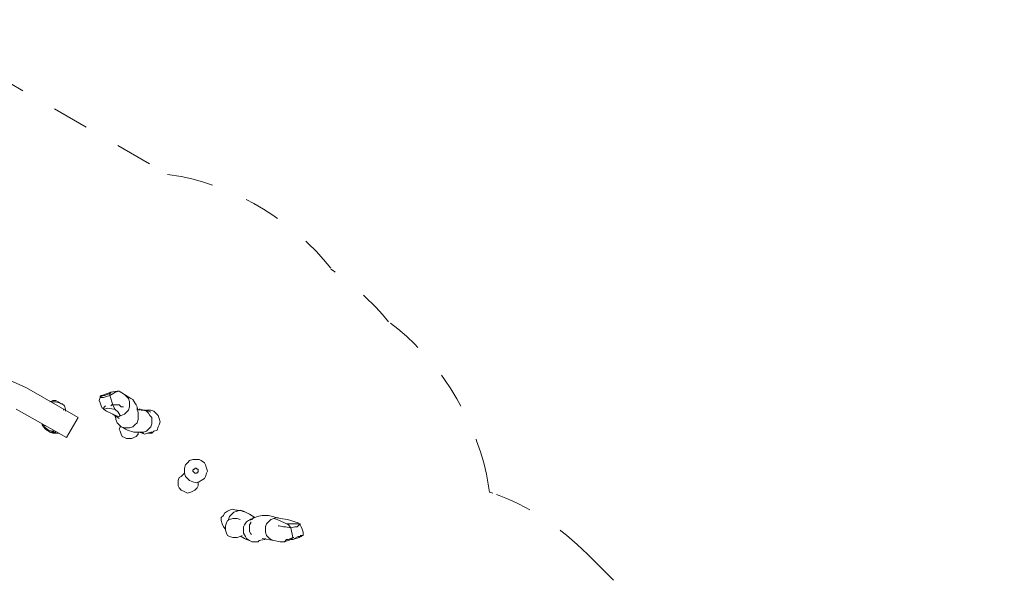
# Model space of a CAD drawing. Units: inches. Extents: x 39 to 174, y 124 to 183.
# Drawn here: x 110 to 134, y 148 to 162 of the extents above; entities that cross this region are included whole.
import ezdxf

# ---------------------------------------------------------------- set-up
doc = ezdxf.new("R2010")
doc.units = ezdxf.units.IN
doc.header["$MEASUREMENT"] = 0
for name, pattern in [('AI-Linetype-39', [1.76403, 0.882015, -0.882015]), ('AI-Linetype-40', [1.76403, 0.882015, -0.882015]), ('AI-Linetype-41', [1.76403, 0.882015, -0.882015]), ('AI-Linetype-42', [1.76403, 0.882015, -0.882015]), ('AI-Linetype-65', [1.76403, 0.882015, -0.882015]), ('AI-Linetype-66', [1.76403, 0.882015, -0.882015]), ('AI-Linetype-67', [1.76403, 0.882015, -0.882015]), ('AI-Linetype-68', [1.76403, 0.882015, -0.882015]), ('AI-Linetype-69', [1.76403, 0.882015, -0.882015])]:
    doc.linetypes.add(name, pattern=pattern)
doc.layers.add('Ebene 1', color=7, linetype='Continuous')

# ---------------------------------------------------------------- blocks, each defined once
blk = doc.blocks.new('block 100')
at = {"layer": 'Ebene 1', "color": 250, "lineweight": 18}
for points in [[(110.693, 152.527), (110.617, 152.502)], [(110.617, 152.502), (110.617, 152.502)], [(110.668, 152.502), (110.642, 152.502)], [(110.642, 152.502), (110.719, 152.502)], [(110.642, 152.502), (110.642, 152.502)], [(110.744, 152.502), (110.668, 152.502)], [(110.719, 152.502), (110.668, 152.502)], [(110.769, 152.527), (110.693, 152.527)], [(110.769, 152.502), (110.719, 152.502)], [(110.719, 152.502), (110.769, 152.502)], [(110.82, 152.502), (110.769, 152.527)], [(110.846, 152.476), (110.769, 152.502)], [(110.769, 152.502), (110.846, 152.476)], [(110.896, 152.451), (110.82, 152.502)], [(110.922, 152.451), (110.846, 152.476)], [(110.846, 152.476), (110.922, 152.451)], [(110.896, 152.451), (110.922, 152.451)], [(110.973, 152.4), (110.922, 152.451)], [(110.922, 152.451), (110.973, 152.4)], [(110.947, 152.298), (110.947, 152.324)], [(110.998, 152.324), (110.973, 152.4)], [(110.973, 152.4), (110.998, 152.324)], [(110.998, 152.273), (110.998, 152.324)], [(110.998, 152.324), (110.998, 152.273)], [(110.439, 151.968), (110.439, 151.943)], [(110.439, 151.943), (110.465, 151.892)], [(110.465, 151.943), (110.49, 151.917)], [(110.465, 151.892), (110.515, 151.841)], [(110.515, 151.867), (110.49, 151.917)], [(110.592, 151.816), (110.515, 151.867)], [(110.515, 151.841), (110.592, 151.79)], [(110.541, 151.816), (110.566, 151.816)], [(110.566, 151.816), (110.617, 151.765)], [(110.668, 151.79), (110.592, 151.816)], [(110.592, 151.79), (110.642, 151.765)], [(110.617, 151.765), (110.693, 151.74)], [(110.642, 151.765), (110.719, 151.765)], [(110.719, 151.79), (110.668, 151.79)], [(110.769, 151.74), (110.693, 151.74)], [(110.719, 151.765), (110.769, 151.765)], [(110.82, 151.74), (110.744, 151.74)], [(110.769, 151.74), (110.82, 151.74)], [(110.82, 151.74), (110.82, 151.74)], [(110.82, 151.74), (110.846, 151.74)]]:
    blk.add_lwpolyline(points, dxfattribs=at)
blk = doc.blocks.new('block 101')
at = {"layer": 'Ebene 1', "color": 250, "lineweight": 18}
blk.add_lwpolyline([(111.303, 152.121), (111.023, 151.638)], dxfattribs=at)
blk = doc.blocks.new('block 103')
at = {"layer": 'Ebene 1', "color": 250, "lineweight": 18}
for points in [[(109.499, 153.086), (110.058, 152.832)], [(110.058, 152.832), (111.303, 152.121)], [(109.804, 152.324), (111.023, 151.638)]]:
    blk.add_lwpolyline(points, dxfattribs=at)
blk = doc.blocks.new('block 121')
at = {"layer": 'Ebene 1', "color": 250, "lineweight": 18}
for points in [[(91.542, 159.969), (91.542, 159.944)], [(91.542, 159.944), (91.542, 159.893)], [(91.948, 160.045), (91.923, 160.071)], [(91.973, 159.995), (91.948, 160.045)], [(91.999, 159.944), (91.973, 159.995)], [(91.999, 159.944), (91.999, 159.893)], [(91.542, 159.893), (91.542, 159.817)], [(91.567, 159.766), (91.542, 159.817)], [(91.592, 159.715), (91.567, 159.766)], [(91.643, 159.664), (91.592, 159.715)], [(91.948, 159.715), (91.897, 159.664)], [(91.973, 159.766), (91.948, 159.715)], [(91.999, 159.817), (91.973, 159.766)], [(91.999, 159.893), (91.999, 159.817)], [(91.719, 159.639), (91.643, 159.664)], [(91.77, 159.639), (91.719, 159.639)], [(91.821, 159.639), (91.77, 159.639)], [(91.897, 159.664), (91.821, 159.639)], [(95.961, 158.064), (95.987, 158.14)], [(95.987, 158.14), (96.037, 158.191)], [(96.037, 158.191), (96.088, 158.217)], [(96.088, 158.217), (96.139, 158.242)], [(96.139, 158.242), (96.19, 158.242)], [(96.19, 158.242), (96.266, 158.242)], [(96.266, 158.242), (96.317, 158.217)], [(96.317, 158.217), (96.368, 158.191)], [(96.368, 158.191), (96.418, 158.14)], [(96.418, 158.14), (96.444, 158.064)], [(96.444, 158.064), (96.444, 158.013)], [(113.868, 150.901), (113.894, 150.978)], [(113.868, 150.825), (113.868, 150.901)], [(113.894, 150.978), (113.944, 151.028)], [(113.944, 151.028), (113.995, 151.079)], [(113.995, 151.079), (114.071, 151.105)], [(114.071, 151.105), (114.148, 151.105)], [(114.122, 150.901), (114.148, 150.901)], [(114.122, 150.876), (114.122, 150.901)], [(114.148, 151.105), (114.224, 151.105)], [(114.148, 150.901), (114.173, 150.876)], [(114.148, 150.901), (114.148, 150.901)], [(114.224, 151.105), (114.275, 151.079)], [(114.275, 151.079), (114.351, 151.028)], [(114.351, 151.028), (114.376, 150.978)], [(114.376, 150.978), (114.402, 150.901)], [(114.402, 150.901), (114.427, 150.825)], [(113.868, 150.774), (113.868, 150.825)], [(113.894, 150.698), (113.868, 150.774)], [(113.944, 150.647), (113.894, 150.698)], [(114.071, 150.851), (114.097, 150.876)], [(114.071, 150.825), (114.071, 150.851)], [(114.071, 150.825), (114.071, 150.825)], [(114.097, 150.8), (114.071, 150.825)], [(114.097, 150.876), (114.122, 150.876)], [(114.097, 150.876), (114.097, 150.876)], [(114.097, 150.8), (114.097, 150.8)], [(114.122, 150.774), (114.097, 150.8)], [(114.122, 150.774), (114.122, 150.774)], [(114.148, 150.774), (114.122, 150.774)], [(114.148, 150.774), (114.148, 150.774)], [(114.173, 150.774), (114.148, 150.774)], [(114.173, 150.876), (114.198, 150.876)], [(114.173, 150.876), (114.173, 150.876)], [(114.173, 150.8), (114.173, 150.774)], [(114.198, 150.8), (114.173, 150.8)], [(114.198, 150.876), (114.198, 150.851)], [(114.198, 150.851), (114.198, 150.825)], [(114.198, 150.825), (114.198, 150.8)], [(114.198, 150.825), (114.198, 150.825)], [(114.376, 150.698), (114.351, 150.647)], [(114.402, 150.774), (114.376, 150.698)], [(114.427, 150.825), (114.402, 150.774)], [(113.995, 150.597), (113.944, 150.647)], [(114.071, 150.571), (113.995, 150.597)], [(114.148, 150.546), (114.071, 150.571)], [(114.224, 150.571), (114.148, 150.546)], [(114.275, 150.597), (114.224, 150.571)], [(114.351, 150.647), (114.275, 150.597)], [(116.332, 149.555), (116.51, 149.555)], [(116.383, 149.53), (116.332, 149.555)], [(116.434, 149.454), (116.383, 149.53)], [(116.51, 149.555), (116.535, 149.555)], [(116.535, 149.555), (116.611, 149.555)], [(116.611, 149.555), (116.662, 149.555)], [(116.611, 149.555), (116.611, 149.555)], [(116.637, 149.53), (116.637, 149.53)], [(116.662, 149.53), (116.637, 149.53)], [(116.662, 149.555), (116.662, 149.53)], [(116.434, 149.454), (116.434, 149.454)], [(116.611, 149.25), (116.484, 149.174)], [(116.484, 149.225), (116.51, 149.225)], [(116.51, 149.225), (116.51, 149.225)], [(116.688, 149.25), (116.611, 149.25)], [(116.662, 149.276), (116.688, 149.276)], [(116.713, 149.276), (116.688, 149.25)], [(116.688, 149.276), (116.713, 149.276)], [(116.713, 149.276), (116.713, 149.276)], [(116.738, 149.276), (116.713, 149.276)], [(116.713, 149.276), (116.738, 149.276)], [(116.484, 149.174), (116.434, 149.174)]]:
    blk.add_lwpolyline(points, dxfattribs=at)
blk = doc.blocks.new('block 122')
at = {"layer": 'Ebene 1', "color": 250, "lineweight": 18}
for points in [[(111.811, 152.527), (111.836, 152.603)], [(111.862, 152.629), (111.836, 152.629)], [(111.836, 152.629), (111.836, 152.603)], [(111.836, 152.603), (111.836, 152.603)], [(111.836, 152.603), (111.862, 152.603)], [(111.912, 152.654), (111.862, 152.629)], [(111.862, 152.603), (111.862, 152.603)], [(111.862, 152.603), (111.912, 152.603)], [(111.938, 152.654), (111.912, 152.654)], [(111.912, 152.603), (111.989, 152.629)], [(112.09, 152.705), (111.938, 152.654)], [(111.989, 152.629), (112.065, 152.654)], [(112.065, 152.705), (112.09, 152.73)], [(112.065, 152.654), (112.065, 152.705)], [(112.065, 152.705), (112.09, 152.705)], [(112.065, 152.654), (112.065, 152.705)], [(112.065, 152.654), (112.065, 152.654)], [(112.065, 152.654), (112.065, 152.654)], [(112.141, 152.425), (112.065, 152.654)], [(112.268, 152.756), (112.243, 152.756)], [(112.293, 152.756), (112.268, 152.756)], [(112.42, 152.679), (112.293, 152.756)], [(111.836, 152.476), (111.811, 152.527)], [(111.862, 152.4), (111.836, 152.476)], [(111.887, 152.349), (111.862, 152.4)], [(111.912, 152.349), (111.887, 152.349)], [(111.887, 152.349), (111.912, 152.349)], [(111.938, 152.375), (111.912, 152.349)], [(111.912, 152.349), (111.912, 152.324)], [(111.912, 152.324), (111.938, 152.324)], [(111.963, 152.4), (111.938, 152.375)], [(111.938, 152.324), (112.014, 152.349)], [(112.014, 152.349), (112.166, 152.324)], [(112.116, 152.425), (112.09, 152.4)], [(112.141, 152.425), (112.116, 152.425)], [(112.192, 152.324), (112.141, 152.425)], [(112.192, 152.324), (112.141, 152.425)], [(112.243, 152.425), (112.141, 152.425)], [(112.166, 152.324), (112.192, 152.324)], [(112.192, 152.324), (112.192, 152.324)], [(112.268, 152.248), (112.192, 152.324)], [(112.395, 152.375), (112.395, 152.375)], [(112.319, 152.171), (112.268, 152.248)], [(112.344, 152.171), (112.319, 152.171)], [(115.824, 149.479), (115.849, 149.555)], [(115.824, 149.403), (115.824, 149.479)], [(115.849, 149.555), (115.9, 149.606)], [(115.9, 149.606), (115.951, 149.657)], [(115.951, 149.657), (116.027, 149.682)], [(116.103, 149.657), (116.027, 149.682)], [(116.027, 149.682), (116.103, 149.657)], [(116.281, 149.581), (116.103, 149.657)], [(116.103, 149.657), (116.281, 149.581)], [(116.154, 149.504), (116.129, 149.504)], [(116.154, 149.504), (116.256, 149.479)], [(116.357, 149.657), (116.18, 149.682)], [(116.256, 149.479), (116.307, 149.479)], [(116.256, 149.479), (116.256, 149.479)], [(116.383, 149.53), (116.281, 149.581)], [(116.281, 149.581), (116.332, 149.555)], [(116.307, 149.479), (116.434, 149.454)], [(116.332, 149.555), (116.51, 149.555)], [(116.434, 149.631), (116.357, 149.657)], [(116.434, 149.454), (116.383, 149.53)], [(116.535, 149.606), (116.434, 149.631)], [(116.535, 149.479), (116.434, 149.454)], [(116.51, 149.555), (116.535, 149.555)], [(116.611, 149.581), (116.535, 149.606)], [(116.535, 149.555), (116.611, 149.555)], [(116.586, 149.479), (116.535, 149.479)], [(116.637, 149.53), (116.586, 149.479)], [(116.611, 149.555), (116.611, 149.581)], [(116.611, 149.555), (116.611, 149.555)], [(116.688, 149.479), (116.662, 149.53)], [(116.713, 149.428), (116.688, 149.479)], [(115.824, 149.352), (115.824, 149.403)], [(115.849, 149.276), (115.824, 149.352)], [(115.9, 149.225), (115.849, 149.276)], [(115.951, 149.174), (115.9, 149.225)], [(116.484, 149.225), (116.383, 149.174)], [(116.434, 149.454), (116.434, 149.454)], [(116.434, 149.454), (116.484, 149.225)], [(116.434, 149.174), (116.484, 149.225)], [(116.434, 149.174), (116.484, 149.225)], [(116.611, 149.25), (116.484, 149.174)], [(116.484, 149.174), (116.637, 149.225)], [(116.688, 149.25), (116.611, 149.25)], [(116.637, 149.225), (116.713, 149.276)], [(116.713, 149.276), (116.688, 149.25)], [(116.738, 149.352), (116.713, 149.428)], [(116.738, 149.276), (116.738, 149.352)], [(116.027, 149.149), (115.951, 149.174)], [(116.18, 149.123), (116.027, 149.149)], [(116.23, 149.123), (116.18, 149.123)], [(116.23, 149.123), (116.23, 149.123)], [(116.281, 149.123), (116.23, 149.123)], [(116.332, 149.174), (116.281, 149.123)], [(116.434, 149.174), (116.281, 149.123)], [(116.383, 149.174), (116.332, 149.174)]]:
    blk.add_lwpolyline(points, dxfattribs=at)
blk = doc.blocks.new('block 123')
at = {"layer": 'Ebene 1', "color": 250, "lineweight": 18}
for points in [[(111.862, 152.654), (111.836, 152.629)], [(111.836, 152.629), (111.862, 152.629)], [(111.887, 152.654), (111.862, 152.654)], [(111.862, 152.629), (111.912, 152.654)], [(111.938, 152.679), (111.887, 152.654)], [(111.912, 152.654), (111.938, 152.654)], [(112.09, 152.73), (111.938, 152.679)], [(111.938, 152.654), (112.09, 152.705)], [(112.065, 152.654), (112.166, 152.705)], [(112.09, 152.73), (112.243, 152.756)], [(112.09, 152.705), (112.09, 152.73)], [(112.166, 152.705), (112.192, 152.73)], [(112.192, 152.73), (112.217, 152.73)], [(112.217, 152.73), (112.268, 152.756)], [(111.989, 152.273), (111.912, 152.324)], [(111.938, 152.324), (111.912, 152.324)], [(112.014, 152.349), (111.938, 152.324)], [(112.166, 152.324), (112.014, 152.349)], [(112.192, 152.324), (112.166, 152.324)], [(112.268, 152.248), (112.192, 152.324)], [(112.293, 152.425), (112.243, 152.425)], [(112.344, 152.375), (112.293, 152.425)], [(112.395, 152.375), (112.344, 152.375)], [(112.141, 152.197), (111.989, 152.273)], [(111.989, 152.273), (111.989, 152.273)], [(112.217, 152.171), (112.141, 152.197)], [(112.268, 152.146), (112.217, 152.171)], [(112.319, 152.171), (112.268, 152.248)], [(112.344, 152.171), (112.268, 152.146)], [(112.344, 152.171), (112.319, 152.171)], [(115.214, 145.923), (115.24, 145.974)], [(115.214, 145.847), (115.214, 145.923)], [(115.24, 145.974), (115.291, 146.025)], [(115.291, 146.025), (115.341, 146.075)], [(115.341, 146.075), (115.418, 146.101)], [(115.418, 146.101), (115.494, 146.126)], [(115.443, 145.872), (115.468, 145.898)], [(115.468, 145.898), (115.494, 145.898)], [(115.468, 145.898), (115.468, 145.898)], [(115.494, 146.126), (115.57, 146.101)], [(115.494, 145.898), (115.519, 145.898)], [(115.494, 145.898), (115.494, 145.898)], [(115.519, 145.898), (115.519, 145.872)], [(115.57, 146.101), (115.621, 146.075)], [(115.621, 146.075), (115.697, 146.025)], [(115.697, 146.025), (115.722, 145.974)], [(115.722, 145.974), (115.748, 145.923)], [(115.748, 145.923), (115.773, 145.847)], [(115.214, 145.771), (115.214, 145.847)], [(115.24, 145.694), (115.214, 145.771)], [(115.291, 145.644), (115.24, 145.694)], [(115.418, 145.847), (115.443, 145.872)], [(115.418, 145.847), (115.418, 145.847)], [(115.418, 145.821), (115.418, 145.847)], [(115.443, 145.796), (115.418, 145.821)], [(115.443, 145.872), (115.443, 145.872)], [(115.443, 145.796), (115.443, 145.796)], [(115.468, 145.796), (115.443, 145.796)], [(115.468, 145.771), (115.468, 145.796)], [(115.494, 145.771), (115.468, 145.771)], [(115.519, 145.796), (115.494, 145.771)], [(115.494, 145.771), (115.494, 145.771)], [(115.519, 145.872), (115.545, 145.872)], [(115.519, 145.796), (115.519, 145.796)], [(115.545, 145.796), (115.519, 145.796)], [(115.545, 145.872), (115.545, 145.847)], [(115.545, 145.847), (115.545, 145.821)], [(115.545, 145.847), (115.545, 145.847)], [(115.545, 145.821), (115.545, 145.796)], [(115.722, 145.694), (115.697, 145.644)], [(115.748, 145.771), (115.722, 145.694)], [(115.773, 145.847), (115.748, 145.771)], [(115.341, 145.593), (115.291, 145.644)], [(115.418, 145.567), (115.341, 145.593)], [(115.494, 145.567), (115.418, 145.567)], [(115.57, 145.567), (115.494, 145.567)], [(115.621, 145.593), (115.57, 145.567)], [(115.697, 145.644), (115.621, 145.593)], [(117.678, 144.551), (117.856, 144.551)], [(117.729, 144.526), (117.678, 144.551)], [(117.78, 144.475), (117.729, 144.526)], [(117.78, 144.475), (117.78, 144.475)], [(117.856, 144.551), (117.881, 144.551)], [(117.881, 144.551), (117.958, 144.577)], [(117.958, 144.577), (118.008, 144.551)], [(117.958, 144.577), (117.958, 144.577)], [(118.008, 144.551), (117.983, 144.526)], [(117.983, 144.526), (117.983, 144.526)], [(118.008, 144.551), (118.008, 144.551)], [(117.958, 144.247), (117.831, 144.196)], [(118.034, 144.272), (117.958, 144.247)], [(118.008, 144.297), (118.034, 144.272)], [(118.059, 144.272), (118.034, 144.272)], [(118.034, 144.272), (118.059, 144.272)], [(118.059, 144.272), (118.059, 144.272)], [(118.085, 144.272), (118.059, 144.272)], [(118.059, 144.272), (118.085, 144.272)], [(117.831, 144.196), (117.78, 144.17)], [(117.856, 144.221), (117.856, 144.221)]]:
    blk.add_lwpolyline(points, dxfattribs=at)
blk = doc.blocks.new('block 125')
at = {"layer": 'Ebene 1', "color": 250, "lineweight": 18}
for points in [[(112.293, 151.841), (112.319, 151.892)], [(112.319, 151.79), (112.293, 151.841)], [(112.319, 151.892), (112.319, 151.917)], [(112.344, 151.714), (112.319, 151.79)], [(112.37, 151.663), (112.344, 151.714)], [(112.42, 151.638), (112.37, 151.663)], [(112.471, 151.613), (112.42, 151.638)], [(112.547, 151.613), (112.471, 151.613)], [(112.598, 151.613), (112.547, 151.613)], [(112.649, 151.638), (112.598, 151.613)], [(112.7, 151.663), (112.649, 151.638)], [(112.7, 151.663), (112.751, 151.714)], [(112.751, 151.714), (112.751, 151.765)], [(114.859, 149.504), (114.884, 149.581)], [(114.859, 149.454), (114.859, 149.504)], [(114.884, 149.581), (114.91, 149.631)], [(114.91, 149.631), (114.96, 149.657)], [(114.96, 149.657), (115.037, 149.682)], [(115.087, 149.682), (115.037, 149.682)], [(115.138, 149.682), (115.087, 149.682)], [(115.214, 149.657), (115.138, 149.682)], [(115.214, 149.657), (115.214, 149.657)], [(114.859, 149.403), (114.859, 149.454)], [(114.884, 149.327), (114.859, 149.403)], [(114.91, 149.276), (114.884, 149.327)], [(114.96, 149.25), (114.91, 149.276)], [(115.037, 149.225), (114.96, 149.25)], [(115.087, 149.225), (115.037, 149.225)], [(115.138, 149.225), (115.087, 149.225)], [(115.138, 149.225), (115.214, 149.25)], [(115.214, 149.25), (115.265, 149.276)], [(113.208, 147.65), (113.182, 147.625)], [(113.182, 147.625), (113.208, 147.625)], [(113.233, 147.65), (113.208, 147.65)], [(113.208, 147.625), (113.259, 147.65)], [(113.284, 147.676), (113.233, 147.65)], [(113.259, 147.65), (113.284, 147.676)], [(113.284, 147.676), (113.436, 147.726)], [(113.436, 147.726), (113.284, 147.676)], [(113.411, 147.701), (113.436, 147.726)], [(113.411, 147.65), (113.411, 147.701)], [(113.411, 147.65), (113.513, 147.701)], [(113.436, 147.726), (113.589, 147.777)], [(113.436, 147.726), (113.436, 147.726)], [(113.513, 147.701), (113.538, 147.726)], [(113.538, 147.726), (113.563, 147.726)], [(113.563, 147.726), (113.614, 147.752)], [(114.325, 147.549), (114.376, 147.599)], [(114.376, 147.599), (114.427, 147.625)], [(114.427, 147.625), (114.503, 147.625)], [(114.503, 147.625), (114.554, 147.625)], [(114.554, 147.625), (114.63, 147.599)], [(114.63, 147.599), (114.656, 147.549)], [(113.284, 147.345), (113.259, 147.32)], [(113.36, 147.345), (113.284, 147.345)], [(113.513, 147.32), (113.36, 147.345)], [(113.589, 147.422), (113.487, 147.422)], [(113.64, 147.422), (113.589, 147.422)], [(113.69, 147.371), (113.64, 147.422)], [(113.741, 147.371), (113.69, 147.371)], [(113.741, 147.371), (113.741, 147.371)], [(114.275, 147.447), (114.249, 147.396)], [(114.249, 147.396), (114.249, 147.371)], [(114.249, 147.371), (114.503, 147.142)], [(114.3, 147.498), (114.275, 147.447)], [(114.325, 147.549), (114.3, 147.498)], [(114.656, 147.549), (114.706, 147.498)], [(114.706, 147.498), (114.732, 147.447)], [(114.732, 147.447), (114.732, 147.396)], [(114.732, 147.396), (114.732, 147.32)], [(113.335, 147.295), (113.259, 147.32)], [(113.335, 147.269), (113.335, 147.295)], [(113.487, 147.193), (113.335, 147.269)], [(113.538, 147.32), (113.513, 147.32)], [(113.614, 147.244), (113.538, 147.32)], [(113.665, 147.193), (113.614, 147.244)], [(113.716, 147.168), (113.665, 147.193)], [(114.503, 147.142), (114.554, 147.168)], [(114.503, 147.142), (114.503, 147.142)], [(114.554, 147.168), (114.63, 147.193)], [(114.63, 147.193), (114.656, 147.218)], [(114.706, 147.269), (114.656, 147.218)], [(114.732, 147.32), (114.706, 147.269)], [(116.332, 144.729), (116.281, 144.704)], [(116.408, 144.704), (116.332, 144.729)], [(116.103, 144.551), (116.129, 144.602)], [(116.103, 144.475), (116.103, 144.551)], [(116.103, 144.424), (116.103, 144.475)], [(116.129, 144.602), (116.154, 144.653)], [(116.154, 144.653), (116.205, 144.704)], [(116.205, 144.704), (116.281, 144.704)], [(116.459, 144.704), (116.408, 144.704)], [(116.459, 144.678), (116.459, 144.704)], [(116.129, 144.374), (116.103, 144.424)], [(116.154, 144.323), (116.129, 144.374)], [(116.205, 144.272), (116.154, 144.323)], [(116.408, 144.247), (116.332, 144.247)], [(116.408, 144.247), (116.459, 144.272)], [(116.459, 144.272), (116.51, 144.323)]]:
    blk.add_lwpolyline(points, dxfattribs=at)
blk = doc.blocks.new('block 126')
at = {"layer": 'Ebene 1', "color": 250, "lineweight": 18}
for points in [[(113.716, 150.597), (113.741, 150.673)], [(113.792, 150.698), (113.741, 150.673)], [(113.843, 150.749), (113.792, 150.698)], [(113.868, 150.774), (113.843, 150.749)], [(113.716, 150.546), (113.716, 150.597)], [(113.716, 150.47), (113.716, 150.546)], [(113.741, 150.419), (113.716, 150.47)], [(113.792, 150.368), (113.741, 150.419)], [(114.173, 150.419), (114.122, 150.368)], [(114.173, 150.419), (114.198, 150.47)], [(114.198, 150.546), (114.198, 150.571)], [(114.198, 150.47), (114.198, 150.546)], [(113.843, 150.343), (113.792, 150.368)], [(113.894, 150.317), (113.843, 150.343)], [(113.944, 150.292), (113.894, 150.317)], [(114.021, 150.317), (113.944, 150.292)], [(114.071, 150.343), (114.021, 150.317)], [(114.122, 150.368), (114.071, 150.343)], [(115.545, 146.177), (115.519, 146.101)], [(115.57, 146.228), (115.545, 146.177)], [(115.595, 146.279), (115.57, 146.228)], [(115.595, 146.279), (115.646, 146.329)], [(115.646, 146.329), (115.697, 146.355)], [(115.697, 146.355), (115.773, 146.355)], [(115.773, 146.355), (115.824, 146.355)], [(115.824, 146.355), (115.9, 146.329)], [(115.9, 146.329), (115.951, 146.279)], [(115.951, 146.279), (115.976, 146.228)], [(115.976, 146.228), (116.002, 146.177)], [(116.002, 146.177), (116.002, 146.101)], [(115.824, 145.872), (115.9, 145.898)], [(115.9, 145.898), (115.951, 145.948)], [(115.976, 145.999), (115.951, 145.948)], [(116.002, 146.05), (115.976, 145.999)], [(116.002, 146.101), (116.002, 146.05)], [(115.773, 145.872), (115.773, 145.872)], [(115.773, 145.872), (115.824, 145.872)], [(116.281, 144.247), (116.205, 144.272)], [(116.332, 144.247), (116.281, 144.247)], [(133.096, 131.369), (133.121, 131.42)], [(133.121, 131.42), (133.172, 131.496)], [(133.172, 131.496), (133.223, 131.521)], [(133.223, 131.521), (133.299, 131.572)], [(133.299, 131.572), (133.375, 131.572)], [(133.375, 131.572), (133.452, 131.572)], [(133.452, 131.572), (133.502, 131.521)], [(133.502, 131.521), (133.553, 131.496)], [(133.553, 131.496), (133.604, 131.42)], [(133.604, 131.42), (133.629, 131.369)], [(133.096, 131.293), (133.096, 131.369)], [(133.096, 131.216), (133.096, 131.293)], [(133.121, 131.14), (133.096, 131.216)], [(133.299, 131.293), (133.325, 131.318)], [(133.299, 131.293), (133.299, 131.293)], [(133.299, 131.267), (133.299, 131.293)], [(133.325, 131.267), (133.299, 131.267)], [(133.325, 131.343), (133.35, 131.343)], [(133.325, 131.343), (133.325, 131.343)], [(133.325, 131.318), (133.325, 131.343)], [(133.325, 131.242), (133.325, 131.267)], [(133.35, 131.242), (133.325, 131.242)], [(133.325, 131.242), (133.325, 131.242)], [(133.35, 131.343), (133.375, 131.343)], [(133.375, 131.242), (133.35, 131.242)], [(133.375, 131.343), (133.401, 131.343)], [(133.375, 131.343), (133.375, 131.343)], [(133.375, 131.242), (133.375, 131.242)], [(133.401, 131.242), (133.375, 131.242)], [(133.401, 131.343), (133.426, 131.318)], [(133.401, 131.343), (133.401, 131.343)], [(133.426, 131.267), (133.401, 131.242)], [(133.401, 131.242), (133.401, 131.242)], [(133.426, 131.318), (133.426, 131.293)], [(133.426, 131.293), (133.426, 131.267)], [(133.426, 131.293), (133.426, 131.293)], [(133.426, 131.267), (133.426, 131.267)], [(133.629, 131.216), (133.604, 131.14)], [(133.629, 131.369), (133.655, 131.293)], [(133.655, 131.293), (133.629, 131.216)], [(133.172, 131.089), (133.121, 131.14)], [(133.223, 131.039), (133.172, 131.089)], [(133.299, 131.013), (133.223, 131.039)], [(133.375, 131.013), (133.299, 131.013)], [(133.452, 131.013), (133.375, 131.013)], [(133.502, 131.039), (133.452, 131.013)], [(133.553, 131.089), (133.502, 131.039)], [(133.604, 131.14), (133.553, 131.089)], [(130.454, 130.861), (130.454, 130.886)], [(130.683, 130.708), (130.759, 130.683)], [(130.683, 130.708), (130.683, 130.708)], [(130.353, 130.632), (130.353, 130.658)], [(130.404, 130.683), (130.378, 130.658)], [(130.581, 130.505), (130.581, 130.531)], [(130.581, 130.48), (130.581, 130.505)], [(130.632, 130.505), (130.581, 130.48)], [(130.581, 130.48), (130.581, 130.48)], [(130.658, 130.556), (130.632, 130.505)], [(130.632, 130.505), (130.632, 130.505)], [(130.683, 130.581), (130.658, 130.556)]]:
    blk.add_lwpolyline(points, dxfattribs=at)
blk = doc.blocks.new('block 142')
at = {"layer": 'Ebene 1', "color": 250, "lineweight": 18}
for points in [[(114.757, 149.708), (114.808, 149.758)], [(114.757, 149.631), (114.757, 149.708)], [(114.808, 149.758), (114.833, 149.809)], [(114.833, 149.809), (114.91, 149.86)], [(114.91, 149.86), (114.96, 149.885)], [(114.96, 149.733), (114.935, 149.657)], [(114.96, 149.885), (115.037, 149.911)], [(115.011, 149.784), (114.96, 149.733)], [(115.062, 149.835), (115.011, 149.784)], [(115.037, 149.911), (115.113, 149.885)], [(115.138, 149.86), (115.062, 149.835)], [(115.113, 149.885), (115.138, 149.885)], [(115.138, 149.885), (115.291, 149.86)], [(115.214, 149.885), (115.138, 149.86)], [(115.214, 149.885), (115.214, 149.885)], [(115.214, 149.885), (115.291, 149.86)], [(115.265, 149.86), (115.214, 149.885)], [(115.341, 149.835), (115.265, 149.86)], [(115.291, 149.86), (115.341, 149.835)], [(115.341, 149.835), (115.341, 149.835)], [(115.341, 149.835), (115.443, 149.784)], [(115.443, 149.784), (115.57, 149.708)], [(115.519, 149.682), (115.621, 149.733)], [(115.519, 149.708), (115.57, 149.708)], [(115.621, 149.733), (115.748, 149.758)], [(115.748, 149.758), (115.824, 149.758)], [(115.824, 149.758), (115.9, 149.758)], [(115.9, 149.758), (116.18, 149.682)], [(116.103, 149.708), (116.027, 149.682)], [(116.18, 149.682), (116.103, 149.708)], [(114.783, 149.555), (114.757, 149.631)], [(114.808, 149.479), (114.783, 149.555)], [(114.859, 149.428), (114.808, 149.479)], [(114.935, 149.657), (114.935, 149.631)], [(115.316, 149.53), (115.291, 149.479)], [(115.291, 149.479), (115.291, 149.403)], [(115.367, 149.606), (115.316, 149.53)], [(115.418, 149.631), (115.367, 149.606)], [(115.494, 149.657), (115.418, 149.631)], [(115.443, 149.657), (115.519, 149.682)], [(115.443, 149.53), (115.468, 149.581)], [(115.468, 149.581), (115.443, 149.53)], [(115.443, 149.454), (115.443, 149.53)], [(115.443, 149.53), (115.443, 149.454)], [(115.468, 149.581), (115.468, 149.606)], [(115.468, 149.606), (115.468, 149.581)], [(115.494, 149.657), (115.519, 149.682)], [(116.027, 149.682), (116.027, 149.682)], [(116.18, 149.682), (116.18, 149.682)], [(114.859, 149.428), (114.859, 149.428)], [(115.24, 149.25), (115.316, 149.2)], [(115.291, 149.403), (115.291, 149.327)], [(115.291, 149.327), (115.341, 149.25)], [(115.341, 149.25), (115.367, 149.2)], [(115.443, 149.377), (115.443, 149.454)], [(115.443, 149.454), (115.443, 149.377)], [(115.468, 149.301), (115.443, 149.377)], [(115.443, 149.377), (115.468, 149.301)], [(115.494, 149.301), (115.468, 149.301)], [(115.468, 149.301), (115.494, 149.301)], [(115.316, 149.2), (115.367, 149.174)], [(115.367, 149.2), (115.443, 149.149)], [(115.367, 149.174), (115.392, 149.174)], [(115.367, 149.174), (115.443, 149.149)], [(115.443, 149.149), (115.494, 149.123)], [(115.494, 149.123), (115.57, 149.123)], [(115.646, 149.123), (115.57, 149.123)], [(115.646, 149.123), (115.57, 149.123)], [(115.646, 149.123), (115.672, 149.149)], [(115.672, 149.149), (115.799, 149.174)], [(115.748, 149.2), (116.027, 149.149)], [(115.799, 149.174), (115.824, 149.2)], [(113.817, 147.65), (113.868, 147.65)], [(113.817, 147.65), (113.868, 147.65)], [(114.071, 147.498), (114.097, 147.498)], [(114.097, 147.498), (114.071, 147.498)], [(114.097, 147.498), (114.122, 147.422)], [(114.122, 147.422), (114.097, 147.498)], [(114.122, 147.498), (114.122, 147.523)], [(114.148, 147.472), (114.122, 147.523)], [(114.122, 147.422), (114.122, 147.345)], [(114.122, 147.345), (114.122, 147.422)], [(114.122, 147.345), (114.122, 147.269)], [(114.122, 147.269), (114.122, 147.345)], [(114.148, 147.371), (114.148, 147.447)], [(114.148, 147.295), (114.148, 147.371)], [(113.919, 147.091), (113.843, 147.066)], [(113.919, 147.091), (113.995, 147.117)], [(113.995, 147.117), (114.046, 147.142)], [(114.021, 147.142), (114.071, 147.168)], [(114.021, 147.142), (114.021, 147.142)], [(114.071, 147.168), (114.046, 147.142)], [(114.071, 147.168), (114.122, 147.244)], [(114.097, 147.218), (114.071, 147.193)], [(114.071, 147.193), (114.097, 147.218)], [(114.122, 147.269), (114.097, 147.218)], [(114.097, 147.218), (114.122, 147.269)], [(114.097, 147.244), (114.097, 147.218)], [(114.122, 147.244), (114.148, 147.295)]]:
    blk.add_lwpolyline(points, dxfattribs=at)
blk = doc.blocks.new('block 143')
at = {"layer": 'Ebene 1', "color": 250, "lineweight": 18}
for points in [[(112.471, 152.629), (112.42, 152.679)], [(112.42, 152.679), (112.42, 152.679)], [(112.573, 152.578), (112.42, 152.679)], [(112.522, 152.578), (112.471, 152.629)], [(112.547, 152.502), (112.522, 152.578)], [(112.573, 152.578), (112.624, 152.552)], [(112.624, 152.552), (112.674, 152.476)], [(112.522, 152.298), (112.547, 152.375)], [(112.547, 152.451), (112.547, 152.502)], [(112.547, 152.375), (112.547, 152.451)], [(112.674, 152.476), (112.7, 152.425)], [(112.725, 152.375), (112.7, 152.425)], [(112.751, 152.222), (112.725, 152.375)], [(112.725, 152.298), (112.725, 152.375)], [(112.801, 152.298), (112.725, 152.324)], [(112.801, 152.324), (112.776, 152.324)], [(112.878, 152.298), (112.801, 152.324)], [(112.293, 152.095), (112.141, 152.197)], [(112.217, 152.095), (112.192, 152.171)], [(112.217, 152.07), (112.217, 152.095)], [(112.293, 152.146), (112.344, 152.171)], [(112.344, 152.171), (112.42, 152.197)], [(112.42, 152.197), (112.471, 152.248)], [(112.471, 152.248), (112.522, 152.298)], [(112.751, 152.146), (112.751, 152.222)], [(112.751, 152.222), (112.751, 152.171)], [(112.751, 152.222), (112.751, 152.222)], [(112.751, 152.146), (112.751, 152.146)], [(112.751, 152.146), (112.751, 152.07)], [(112.751, 152.146), (112.751, 152.146)], [(112.878, 152.298), (112.827, 152.298)], [(112.928, 152.298), (112.878, 152.298)], [(112.878, 152.298), (112.928, 152.298)], [(112.954, 152.273), (112.878, 152.298)], [(112.928, 152.298), (113.005, 152.273)], [(112.954, 152.298), (113.005, 152.298)], [(113.005, 152.222), (112.954, 152.273)], [(113.005, 152.298), (113.055, 152.298)], [(113.055, 152.248), (113.005, 152.273)], [(113.03, 152.171), (113.005, 152.222)], [(113.081, 152.121), (113.03, 152.171)], [(113.055, 152.298), (113.132, 152.273)], [(113.081, 152.044), (113.081, 152.121)], [(113.132, 152.273), (113.182, 152.222)], [(113.182, 152.222), (113.233, 152.171)], [(113.233, 152.171), (113.259, 152.095)], [(113.259, 152.095), (113.284, 152.019)], [(112.243, 151.994), (112.217, 152.07)], [(112.217, 152.07), (112.217, 152.07)], [(112.243, 151.994), (112.217, 152.07)], [(112.293, 151.943), (112.243, 151.994)], [(112.293, 151.943), (112.243, 151.994)], [(112.344, 151.892), (112.293, 151.943)], [(112.344, 151.892), (112.293, 151.943)], [(112.42, 151.867), (112.344, 151.892)], [(112.42, 151.867), (112.344, 151.892)], [(112.471, 151.867), (112.42, 151.867)], [(112.471, 151.867), (112.42, 151.867)], [(112.446, 151.841), (112.497, 151.816)], [(112.547, 151.867), (112.471, 151.867)], [(112.547, 151.867), (112.471, 151.867)], [(112.624, 151.892), (112.547, 151.867)], [(112.674, 151.943), (112.624, 151.892)], [(112.725, 151.994), (112.674, 151.943)], [(112.751, 152.07), (112.725, 151.994)], [(113.005, 151.841), (112.954, 151.79)], [(112.954, 151.79), (113.005, 151.841)], [(113.055, 151.892), (113.005, 151.841)], [(113.005, 151.841), (113.055, 151.892)], [(113.081, 151.968), (113.055, 151.892)], [(113.055, 151.892), (113.081, 151.968)], [(113.081, 152.044), (113.081, 152.044)], [(113.081, 152.044), (113.081, 151.968)], [(113.081, 151.968), (113.081, 152.044)], [(113.233, 151.892), (113.208, 151.816)], [(113.259, 151.943), (113.233, 151.892)], [(113.284, 152.019), (113.259, 151.943)], [(112.649, 151.765), (112.497, 151.816)], [(112.725, 151.765), (112.649, 151.765)], [(112.725, 151.765), (112.801, 151.765)], [(112.852, 151.74), (112.776, 151.765)], [(112.776, 151.765), (112.852, 151.74)], [(112.801, 151.765), (112.801, 151.765)], [(112.878, 151.765), (112.801, 151.765)], [(112.801, 151.765), (112.878, 151.765)], [(112.801, 151.765), (112.878, 151.74)], [(112.903, 151.714), (112.852, 151.74)], [(112.852, 151.74), (112.903, 151.714)], [(112.954, 151.79), (112.878, 151.765)], [(112.878, 151.765), (112.954, 151.79)], [(112.979, 151.74), (112.903, 151.714)], [(112.903, 151.714), (112.979, 151.74)], [(113.055, 151.765), (112.979, 151.74)], [(112.979, 151.74), (113.055, 151.765)], [(113.081, 151.74), (112.979, 151.74)], [(113.081, 151.765), (113.055, 151.765)], [(113.055, 151.765), (113.081, 151.765)], [(113.132, 151.79), (113.081, 151.74)], [(113.208, 151.816), (113.132, 151.79)]]:
    blk.add_lwpolyline(points, dxfattribs=at)
blk = doc.blocks.new('block 144')
at = {"layer": 'Ebene 1', "color": 250, "lineweight": 18}
for points in [[(112.751, 152.146), (112.751, 152.07)], [(112.395, 151.867), (112.344, 151.892)], [(112.446, 151.841), (112.395, 151.867)], [(112.624, 151.892), (112.547, 151.867)], [(112.674, 151.943), (112.624, 151.892)], [(112.725, 151.994), (112.674, 151.943)], [(112.751, 152.07), (112.725, 151.994)]]:
    blk.add_lwpolyline(points, dxfattribs=at)
blk = doc.blocks.new('block 17')
at = {"layer": 'Ebene 1'}
for name in ['block 121', 'block 101', 'block 103', 'block 100', 'block 122', 'block 123', 'block 143', 'block 144', 'block 125', 'block 126', 'block 142']:
    blk.add_blockref(name, (0, 0), dxfattribs=at)
blk = doc.blocks.new('block 184')
at = {"layer": 'Ebene 1', "color": 250, "linetype": 'AI-Linetype-39', "lineweight": 18}
blk.add_open_spline([(117.399, 155.727), (116.51, 156.845), (115.164, 157.658), (113.792, 157.937)], degree=3, dxfattribs=at)
blk = doc.blocks.new('block 185')
at = {"layer": 'Ebene 1', "color": 250, "linetype": 'AI-Linetype-40', "lineweight": 18}
blk.add_open_spline([(118.796, 154.432), (118.415, 154.889), (117.881, 155.397), (117.399, 155.702)], degree=3, dxfattribs=at)
blk = doc.blocks.new('block 186')
at = {"layer": 'Ebene 1', "color": 250, "linetype": 'AI-Linetype-41', "lineweight": 18}
blk.add_open_spline([(121.158, 150.749), (120.828, 152.222), (119.99, 153.543), (118.796, 154.432)], degree=3, dxfattribs=at)
blk = doc.blocks.new('block 187')
at = {"layer": 'Ebene 1', "color": 250, "linetype": 'AI-Linetype-42', "lineweight": 18}
blk.add_open_spline([(123.596, 148.819), (122.961, 149.454), (122.149, 150.012), (121.31, 150.292)], degree=3, dxfattribs=at)
blk = doc.blocks.new('block 210')
at = {"layer": 'Ebene 1', "color": 250, "linetype": 'AI-Linetype-65', "lineweight": 18}
blk.add_lwpolyline([(123.596, 148.819), (132.08, 140.36)], dxfattribs=at)
blk = doc.blocks.new('block 211')
at = {"layer": 'Ebene 1', "color": 250, "linetype": 'AI-Linetype-66', "lineweight": 18}
blk.add_lwpolyline([(121.234, 150.317), (121.31, 150.292)], dxfattribs=at)
blk = doc.blocks.new('block 212')
at = {"layer": 'Ebene 1', "color": 250, "linetype": 'AI-Linetype-67', "lineweight": 18}
blk.add_lwpolyline([(121.158, 150.749), (121.234, 150.317)], dxfattribs=at)
blk = doc.blocks.new('block 213')
at = {"layer": 'Ebene 1', "color": 250, "linetype": 'AI-Linetype-68', "lineweight": 18}
blk.add_lwpolyline([(113.462, 157.988), (113.792, 157.937)], dxfattribs=at)
blk = doc.blocks.new('block 214')
at = {"layer": 'Ebene 1', "color": 250, "linetype": 'AI-Linetype-69', "lineweight": 18}
blk.add_lwpolyline([(103.099, 163.982), (113.462, 157.988)], dxfattribs=at)
blk = doc.blocks.new('block 145')
at = {"layer": 'Ebene 1'}
for name in ['block 214', 'block 213', 'block 184', 'block 185', 'block 186', 'block 212', 'block 211', 'block 187', 'block 210']:
    blk.add_blockref(name, (0, 0), dxfattribs=at)
blk = doc.blocks.new('block 16')
at = {"layer": 'Ebene 1'}
for name in ['block 145', 'block 17']:
    blk.add_blockref(name, (0, 0), dxfattribs=at)

msp = doc.modelspace()

# ---------------------------------------------------------------- block references
at = {"layer": 'Ebene 1'}
msp.add_blockref('block 16', (0, 0), dxfattribs=at)

doc.saveas('drawing.dxf')
